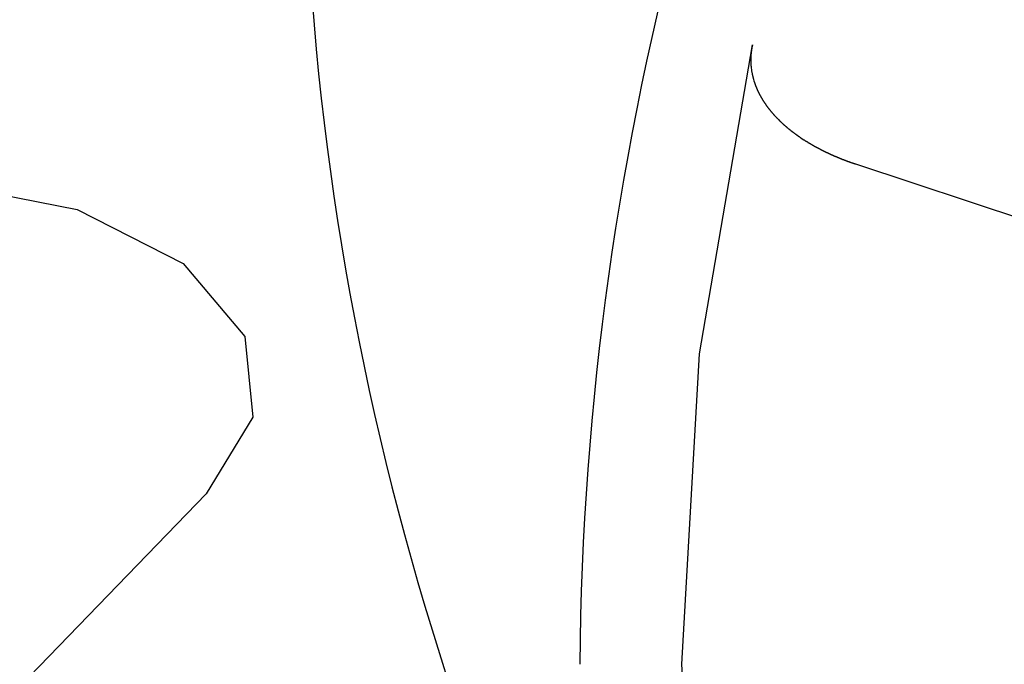
# Model space of a CAD drawing. Units: millimetres. Extents: x 4077 to 5532, y 779 to 2501.
# Drawn here: x 4381 to 4383, y 1688 to 1690 of the extents above; entities that cross this region are included whole.
import ezdxf

# ---------------------------------------------------------------- set-up
doc = ezdxf.new("R2010")
doc.units = ezdxf.units.MM
doc.layers.add('PIC11', color=7, linetype='Continuous')

msp = doc.modelspace()

# ---------------------------------------------------------------- linework, layer by layer
at = {"layer": 'PIC11', "color": 7, "linetype": 'Continuous'}
for p, q in [((4382.59867, 1688.96136), (4382.72382, 1689.69317)), ((4382.72045, 1689.67214), (4382.7204, 1689.67157)), ((4382.7205, 1689.67272), (4382.72045, 1689.67214)), ((4382.72056, 1689.67329), (4382.7205, 1689.67272)), ((4382.72062, 1689.67387), (4382.72056, 1689.67329)), ((4382.72068, 1689.67444), (4382.72062, 1689.67387)), ((4382.72074, 1689.67502), (4382.72068, 1689.67444)), ((4382.72081, 1689.67559), (4382.72074, 1689.67502)), ((4382.72088, 1689.67617), (4382.72081, 1689.67559)), ((4382.72095, 1689.67674), (4382.72088, 1689.67617)), ((4382.72102, 1689.67731), (4382.72095, 1689.67674)), ((4382.72109, 1689.67788), (4382.72102, 1689.67731)), ((4382.72116, 1689.67844), (4382.72109, 1689.67788)), ((4382.72124, 1689.679), (4382.72116, 1689.67844)), ((4382.72131, 1689.67956), (4382.72124, 1689.679)), ((4382.72139, 1689.68011), (4382.72131, 1689.67956)), ((4382.72147, 1689.68066), (4382.72139, 1689.68011)), ((4382.72155, 1689.68121), (4382.72147, 1689.68066)), ((4382.72163, 1689.68176), (4382.72155, 1689.68121)), ((4382.72171, 1689.68231), (4382.72163, 1689.68176)), ((4382.7218, 1689.68287), (4382.72171, 1689.68231)), ((4382.72189, 1689.68343), (4382.7218, 1689.68287)), ((4382.72199, 1689.684), (4382.72189, 1689.68343)), ((4382.72209, 1689.68458), (4382.72199, 1689.684)), ((4382.72219, 1689.68516), (4382.72209, 1689.68458)), ((4382.7223, 1689.68576), (4382.72219, 1689.68516)), ((4382.72242, 1689.68638), (4382.7223, 1689.68576)), ((4382.72254, 1689.68701), (4382.72242, 1689.68638)), ((4382.72266, 1689.68765), (4382.72254, 1689.68701)), ((4382.72279, 1689.68829), (4382.72266, 1689.68765)), ((4382.72292, 1689.68893), (4382.72279, 1689.68829)), ((4382.72305, 1689.68956), (4382.72292, 1689.68893)), ((4382.72318, 1689.69017), (4382.72305, 1689.68956)), ((4382.7233, 1689.69076), (4382.72318, 1689.69017)), ((4382.72342, 1689.69133), (4382.7233, 1689.69076)), ((4382.72353, 1689.69186), (4382.72342, 1689.69133)), ((4382.72364, 1689.69234), (4382.72353, 1689.69186)), ((4382.72373, 1689.69279), (4382.72364, 1689.69234)), ((4382.72382, 1689.69317), (4382.72373, 1689.69279)), ((4382.71977, 1689.65899), (4382.71976, 1689.65841)), ((4382.71976, 1689.65841), (4382.71976, 1689.65784)), ((4382.71976, 1689.65784), (4382.71976, 1689.65727)), ((4382.71976, 1689.65727), (4382.71976, 1689.65669)), ((4382.71976, 1689.65669), (4382.71976, 1689.65612)), ((4382.71976, 1689.65612), (4382.71977, 1689.65555)), ((4382.71978, 1689.66013), (4382.71977, 1689.65956)), ((4382.71977, 1689.65956), (4382.71977, 1689.65899)), ((4382.71977, 1689.65555), (4382.71977, 1689.65497)), ((4382.71977, 1689.65497), (4382.71978, 1689.6544)), ((4382.7198, 1689.6607), (4382.71978, 1689.66013)), ((4382.71978, 1689.6544), (4382.71979, 1689.65383)), ((4382.71979, 1689.65383), (4382.71981, 1689.65325)), ((4382.71981, 1689.66128), (4382.7198, 1689.6607)), ((4382.71982, 1689.66185), (4382.71981, 1689.66128)), ((4382.71981, 1689.65325), (4382.71982, 1689.65268)), ((4382.71984, 1689.66242), (4382.71982, 1689.66185)), ((4382.71982, 1689.65268), (4382.71984, 1689.65211)), ((4382.71986, 1689.663), (4382.71984, 1689.66242)), ((4382.71984, 1689.65211), (4382.71986, 1689.65153)), ((4382.71988, 1689.66357), (4382.71986, 1689.663)), ((4382.71986, 1689.65153), (4382.71988, 1689.65096)), ((4382.71991, 1689.66414), (4382.71988, 1689.66357)), ((4382.71988, 1689.65096), (4382.7199, 1689.65039)), ((4382.7199, 1689.65039), (4382.71993, 1689.64981)), ((4382.71993, 1689.66471), (4382.71991, 1689.66414)), ((4382.71996, 1689.66529), (4382.71993, 1689.66471)), ((4382.71993, 1689.64981), (4382.71996, 1689.64924)), ((4382.71999, 1689.66586), (4382.71996, 1689.66529)), ((4382.71996, 1689.64924), (4382.71999, 1689.64867)), ((4382.72002, 1689.66643), (4382.71999, 1689.66586)), ((4382.71999, 1689.64867), (4382.72002, 1689.64809)), ((4382.72005, 1689.667), (4382.72002, 1689.66643)), ((4382.72009, 1689.66757), (4382.72005, 1689.667)), ((4382.72013, 1689.66814), (4382.72009, 1689.66757)), ((4382.72017, 1689.66871), (4382.72013, 1689.66814)), ((4382.72021, 1689.66928), (4382.72017, 1689.66871)), ((4382.72025, 1689.66985), (4382.72021, 1689.66928)), ((4382.7203, 1689.67042), (4382.72025, 1689.66985)), ((4382.72034, 1689.671), (4382.7203, 1689.67042)), ((4382.7204, 1689.67157), (4382.72034, 1689.671)), ((4382.72002, 1689.64809), (4382.72005, 1689.64752)), ((4382.72005, 1689.64752), (4382.72009, 1689.64695)), ((4382.72009, 1689.64695), (4382.72012, 1689.64637)), ((4382.72012, 1689.64637), (4382.72016, 1689.6458)), ((4382.72016, 1689.6458), (4382.72021, 1689.64523)), ((4382.72021, 1689.64523), (4382.72025, 1689.64465)), ((4382.72025, 1689.64465), (4382.72029, 1689.64408)), ((4382.72029, 1689.64408), (4382.72034, 1689.64351)), ((4382.72034, 1689.64351), (4382.72039, 1689.64293)), ((4382.72039, 1689.64293), (4382.72044, 1689.64236)), ((4382.72044, 1689.64236), (4382.7205, 1689.64179)), ((4382.7205, 1689.64179), (4382.72055, 1689.64121)), ((4382.72055, 1689.64121), (4382.72061, 1689.64064)), ((4382.72061, 1689.64064), (4382.72067, 1689.64007)), ((4382.72067, 1689.64007), (4382.72073, 1689.63949)), ((4382.72073, 1689.63949), (4382.7208, 1689.63892)), ((4382.7208, 1689.63892), (4382.72086, 1689.63835)), ((4382.72086, 1689.63835), (4382.7213, 1689.63492)), ((4382.7213, 1689.63492), (4382.72181, 1689.63148)), ((4382.72181, 1689.63148), (4382.72184, 1689.6313)), ((4382.72184, 1689.6313), (4382.72305, 1689.62462)), ((4382.72305, 1689.62462), (4382.72316, 1689.62405)), ((4382.72316, 1689.62405), (4382.72328, 1689.62348)), ((4382.72328, 1689.62348), (4382.7234, 1689.62291)), ((4382.7234, 1689.62291), (4382.72352, 1689.62234)), ((4382.72352, 1689.62234), (4382.72365, 1689.62177)), ((4382.72365, 1689.62177), (4382.72377, 1689.6212)), ((4382.72377, 1689.6212), (4382.7239, 1689.62063)), ((4382.7239, 1689.62063), (4382.72403, 1689.62006)), ((4382.72403, 1689.62006), (4382.72416, 1689.61949)), ((4382.72416, 1689.61949), (4382.7243, 1689.61892)), ((4382.7243, 1689.61892), (4382.72444, 1689.61835)), ((4382.72444, 1689.61835), (4382.72457, 1689.61778)), ((4382.72457, 1689.61778), (4382.72471, 1689.61721)), ((4382.72471, 1689.61721), (4382.72486, 1689.61664)), ((4382.72486, 1689.61664), (4382.725, 1689.61607)), ((4382.725, 1689.61607), (4382.72515, 1689.61551)), ((4382.72515, 1689.61551), (4382.72529, 1689.61494)), ((4382.72529, 1689.61494), (4382.72544, 1689.61437)), ((4382.72544, 1689.61437), (4382.7256, 1689.6138)), ((4382.7256, 1689.6138), (4382.72575, 1689.61323)), ((4382.72575, 1689.61323), (4382.72591, 1689.61267)), ((4382.72591, 1689.61267), (4382.72607, 1689.6121)), ((4382.72607, 1689.6121), (4382.72623, 1689.61153)), ((4382.72623, 1689.61153), (4382.72639, 1689.61096)), ((4382.72639, 1689.61096), (4382.72727, 1689.60801)), ((4382.72727, 1689.60801), (4382.72849, 1689.60417)), ((4382.72849, 1689.60417), (4382.72868, 1689.60361)), ((4382.72868, 1689.60361), (4382.72887, 1689.60305)), ((4382.72887, 1689.60305), (4382.72906, 1689.60248)), ((4382.72906, 1689.60248), (4382.72926, 1689.60192)), ((4382.72926, 1689.60192), (4382.72945, 1689.60136)), ((4382.72945, 1689.60136), (4382.72965, 1689.60079)), ((4382.72965, 1689.60079), (4382.72985, 1689.60023)), ((4382.72985, 1689.60023), (4382.73005, 1689.59967)), ((4382.73005, 1689.59967), (4382.73026, 1689.5991)), ((4382.73026, 1689.5991), (4382.73046, 1689.59854)), ((4382.73046, 1689.59854), (4382.73067, 1689.59798)), ((4382.73067, 1689.59798), (4382.73088, 1689.59742)), ((4382.73088, 1689.59742), (4382.73109, 1689.59686)), ((4382.73109, 1689.59686), (4382.73131, 1689.5963)), ((4382.73131, 1689.5963), (4382.73152, 1689.59573)), ((4382.73152, 1689.59573), (4382.73174, 1689.59517)), ((4382.73174, 1689.59517), (4382.73196, 1689.59461)), ((4382.73196, 1689.59461), (4382.73218, 1689.59405)), ((4382.73218, 1689.59405), (4382.73241, 1689.59349)), ((4382.73241, 1689.59349), (4382.73263, 1689.59293)), ((4382.73263, 1689.59293), (4382.73286, 1689.59237)), ((4382.73286, 1689.59237), (4382.73309, 1689.59182)), ((4382.73309, 1689.59182), (4382.73332, 1689.59126)), ((4382.73332, 1689.59126), (4382.73356, 1689.5907)), ((4382.73356, 1689.5907), (4382.73379, 1689.59014)), ((4382.73379, 1689.59014), (4382.73403, 1689.58959)), ((4382.73403, 1689.58959), (4382.73427, 1689.58903)), ((4382.73427, 1689.58903), (4382.73451, 1689.58848)), ((4382.73451, 1689.58848), (4382.73475, 1689.58792)), ((4382.73475, 1689.58792), (4382.735, 1689.58736)), ((4382.735, 1689.58736), (4382.73524, 1689.58681)), ((4382.73524, 1689.58681), (4382.73549, 1689.58625)), ((4382.73549, 1689.58625), (4382.73575, 1689.5857)), ((4382.73575, 1689.5857), (4382.736, 1689.58514)), ((4382.736, 1689.58514), (4382.73626, 1689.58458)), ((4382.73626, 1689.58458), (4382.73652, 1689.58402)), ((4382.73652, 1689.58402), (4382.73678, 1689.58347)), ((4382.73678, 1689.58347), (4382.73704, 1689.58291)), ((4382.73704, 1689.58291), (4382.73731, 1689.58235)), ((4382.73731, 1689.58235), (4382.73758, 1689.58179)), ((4382.73758, 1689.58179), (4382.73785, 1689.58123)), ((4382.73785, 1689.58123), (4382.73812, 1689.58066)), ((4382.73812, 1689.58066), (4382.7384, 1689.5801)), ((4382.7384, 1689.5801), (4382.73868, 1689.57954)), ((4382.73868, 1689.57954), (4382.73896, 1689.57898)), ((4382.73896, 1689.57898), (4382.73924, 1689.57842)), ((4382.73924, 1689.57842), (4382.73952, 1689.57786)), ((4382.73952, 1689.57786), (4382.73981, 1689.5773)), ((4382.73981, 1689.5773), (4382.7401, 1689.57674)), ((4382.7401, 1689.57674), (4382.74039, 1689.57619)), ((4382.74039, 1689.57619), (4382.74068, 1689.57563)), ((4382.74068, 1689.57563), (4382.74097, 1689.57507)), ((4382.74097, 1689.57507), (4382.74127, 1689.57452)), ((4382.74127, 1689.57452), (4382.74156, 1689.57396)), ((4382.74156, 1689.57396), (4382.74186, 1689.5734)), ((4382.74186, 1689.5734), (4382.74217, 1689.57285)), ((4382.74217, 1689.57285), (4382.74247, 1689.57229)), ((4382.74247, 1689.57229), (4382.74277, 1689.57174)), ((4382.74277, 1689.57174), (4382.74308, 1689.57119)), ((4382.74308, 1689.57119), (4382.74339, 1689.57063)), ((4382.74339, 1689.57063), (4382.7437, 1689.57008)), ((4382.7437, 1689.57008), (4382.74402, 1689.56953)), ((4382.74402, 1689.56953), (4382.74433, 1689.56898)), ((4382.74433, 1689.56898), (4382.74465, 1689.56842)), ((4382.74465, 1689.56842), (4382.74497, 1689.56787)), ((4382.74497, 1689.56787), (4382.74529, 1689.56732)), ((4382.74529, 1689.56732), (4382.74561, 1689.56677)), ((4382.74561, 1689.56677), (4382.74594, 1689.56622)), ((4382.74594, 1689.56622), (4382.74626, 1689.56567)), ((4382.74626, 1689.56567), (4382.74659, 1689.56512)), ((4382.74659, 1689.56512), (4382.74693, 1689.56457)), ((4382.74693, 1689.56457), (4382.74726, 1689.56402)), ((4382.74726, 1689.56402), (4382.74759, 1689.56347)), ((4382.74759, 1689.56347), (4382.74793, 1689.56292)), ((4382.74793, 1689.56292), (4382.74827, 1689.56238)), ((4382.74827, 1689.56238), (4382.74861, 1689.56183)), ((4382.74861, 1689.56183), (4382.74895, 1689.56128)), ((4382.74895, 1689.56128), (4382.7493, 1689.56074)), ((4382.7493, 1689.56074), (4382.74965, 1689.56019)), ((4382.74965, 1689.56019), (4382.74999, 1689.55964)), ((4382.74999, 1689.55964), (4382.75034, 1689.5591)), ((4382.75034, 1689.5591), (4382.7507, 1689.55855)), ((4382.7507, 1689.55855), (4382.75105, 1689.55801)), ((4382.75105, 1689.55801), (4382.75141, 1689.55747)), ((4382.75141, 1689.55747), (4382.75177, 1689.55692)), ((4382.75177, 1689.55692), (4382.75213, 1689.55638)), ((4382.75213, 1689.55638), (4382.75249, 1689.55584)), ((4382.75249, 1689.55584), (4382.75285, 1689.55529)), ((4382.75285, 1689.55529), (4382.75322, 1689.55475)), ((4382.75322, 1689.55475), (4382.75359, 1689.55421)), ((4382.75359, 1689.55421), (4382.75396, 1689.55367)), ((4382.75396, 1689.55367), (4382.75433, 1689.55313)), ((4382.75433, 1689.55313), (4382.7547, 1689.55259)), ((4382.7547, 1689.55259), (4382.75508, 1689.55205)), ((4382.75508, 1689.55205), (4382.75546, 1689.55151)), ((4382.75546, 1689.55151), (4382.75584, 1689.55097)), ((4382.75584, 1689.55097), (4382.75622, 1689.55044)), ((4382.75622, 1689.55044), (4382.7566, 1689.5499)), ((4382.7566, 1689.5499), (4382.75699, 1689.54936)), ((4382.75699, 1689.54936), (4382.75738, 1689.54882)), ((4382.75738, 1689.54882), (4382.75776, 1689.54829)), ((4382.75776, 1689.54829), (4382.75816, 1689.54775)), ((4382.75816, 1689.54775), (4382.75855, 1689.54722)), ((4382.75855, 1689.54722), (4382.75894, 1689.54668)), ((4382.75894, 1689.54668), (4382.75934, 1689.54615)), ((4382.75934, 1689.54615), (4382.75974, 1689.54561)), ((4382.75974, 1689.54561), (4382.76014, 1689.54508)), ((4382.76014, 1689.54508), (4382.76054, 1689.54455)), ((4382.76054, 1689.54455), (4382.76095, 1689.54402)), ((4382.76095, 1689.54402), (4382.76135, 1689.54348)), ((4382.76135, 1689.54348), (4382.76176, 1689.54295)), ((4382.76176, 1689.54295), (4382.76217, 1689.54242)), ((4382.76217, 1689.54242), (4382.76258, 1689.54189)), ((4382.76258, 1689.54189), (4382.763, 1689.54136)), ((4382.763, 1689.54136), (4382.76341, 1689.54083)), ((4382.76341, 1689.54083), (4382.76383, 1689.5403)), ((4382.76383, 1689.5403), (4382.76425, 1689.53977)), ((4382.76425, 1689.53977), (4382.76467, 1689.53925)), ((4382.76467, 1689.53925), (4382.7651, 1689.53872)), ((4382.7651, 1689.53872), (4382.76552, 1689.53819)), ((4382.76552, 1689.53819), (4382.76595, 1689.53766)), ((4382.76595, 1689.53766), (4382.76638, 1689.53714)), ((4382.76638, 1689.53714), (4382.76681, 1689.53661)), ((4382.76681, 1689.53661), (4382.76724, 1689.53609)), ((4382.76724, 1689.53609), (4382.76767, 1689.53556)), ((4382.76767, 1689.53556), (4382.76811, 1689.53504)), ((4382.76811, 1689.53504), (4382.76855, 1689.53452)), ((4382.76855, 1689.53452), (4382.76899, 1689.53399)), ((4382.76899, 1689.53399), (4382.76943, 1689.53347)), ((4382.76943, 1689.53347), (4382.76987, 1689.53295)), ((4382.76987, 1689.53295), (4382.77032, 1689.53243)), ((4382.77032, 1689.53243), (4382.77077, 1689.53191)), ((4382.77077, 1689.53191), (4382.77122, 1689.53139)), ((4382.77122, 1689.53139), (4382.77167, 1689.53087)), ((4382.77167, 1689.53087), (4382.77212, 1689.53035)), ((4382.77212, 1689.53035), (4382.77258, 1689.52983)), ((4382.77258, 1689.52983), (4382.77303, 1689.52931)), ((4382.77303, 1689.52931), (4382.77349, 1689.52879)), ((4382.77349, 1689.52879), (4382.77395, 1689.52828)), ((4382.77395, 1689.52828), (4382.77441, 1689.52776)), ((4382.77441, 1689.52776), (4382.77488, 1689.52724)), ((4382.77488, 1689.52724), (4382.77534, 1689.52673)), ((4382.77534, 1689.52673), (4382.77581, 1689.52621)), ((4382.77581, 1689.52621), (4382.77628, 1689.5257)), ((4382.77628, 1689.5257), (4382.77675, 1689.52519)), ((4382.77675, 1689.52519), (4382.77722, 1689.52467)), ((4382.77722, 1689.52467), (4382.7777, 1689.52416)), ((4382.7777, 1689.52416), (4382.77818, 1689.52365)), ((4382.77818, 1689.52365), (4382.77865, 1689.52314)), ((4382.77865, 1689.52314), (4382.77913, 1689.52262)), ((4382.77913, 1689.52262), (4382.77962, 1689.52211)), ((4382.77962, 1689.52211), (4382.7801, 1689.5216)), ((4382.7801, 1689.5216), (4382.78059, 1689.5211)), ((4382.78059, 1689.5211), (4382.78107, 1689.52059)), ((4382.78107, 1689.52059), (4382.78156, 1689.52008)), ((4382.78156, 1689.52008), (4382.78205, 1689.51957)), ((4382.78205, 1689.51957), (4382.78621, 1689.51537)), ((4382.78621, 1689.51537), (4382.78809, 1689.51352)), ((4382.78809, 1689.51352), (4382.7886, 1689.51302)), ((4382.7886, 1689.51302), (4382.78912, 1689.51253)), ((4382.78912, 1689.51253), (4382.78964, 1689.51203)), ((4382.78964, 1689.51203), (4382.79016, 1689.51153)), ((4382.79016, 1689.51153), (4382.79068, 1689.51103)), ((4382.79068, 1689.51103), (4382.7912, 1689.51053)), ((4382.7912, 1689.51053), (4382.79173, 1689.51004)), ((4382.79173, 1689.51004), (4382.79225, 1689.50954)), ((4382.79225, 1689.50954), (4382.79278, 1689.50905)), ((4382.79278, 1689.50905), (4382.79331, 1689.50855)), ((4382.79331, 1689.50855), (4382.79384, 1689.50806)), ((4382.79384, 1689.50806), (4382.79438, 1689.50757)), ((4382.79438, 1689.50757), (4382.79491, 1689.50707)), ((4382.79491, 1689.50707), (4382.79545, 1689.50658)), ((4382.79545, 1689.50658), (4382.79599, 1689.50609)), ((4382.79599, 1689.50609), (4382.79653, 1689.5056)), ((4382.79653, 1689.5056), (4382.79707, 1689.50511)), ((4382.79707, 1689.50511), (4382.79762, 1689.50462)), ((4382.79762, 1689.50462), (4382.79816, 1689.50413)), ((4382.79816, 1689.50413), (4382.79871, 1689.50364)), ((4382.79871, 1689.50364), (4382.79926, 1689.50315)), ((4382.79926, 1689.50315), (4382.79981, 1689.50267)), ((4382.79981, 1689.50267), (4382.80037, 1689.50218)), ((4382.80037, 1689.50218), (4382.80092, 1689.50169)), ((4382.80092, 1689.50169), (4382.80148, 1689.50121)), ((4382.80148, 1689.50121), (4382.80204, 1689.50073)), ((4382.80204, 1689.50073), (4382.8026, 1689.50024)), ((4382.8026, 1689.50024), (4382.80316, 1689.49976)), ((4382.80316, 1689.49976), (4382.80372, 1689.49928)), ((4382.80372, 1689.49928), (4382.80429, 1689.49879)), ((4382.80429, 1689.49879), (4382.80485, 1689.49831)), ((4382.80485, 1689.49831), (4382.80542, 1689.49783)), ((4382.80542, 1689.49783), (4382.80599, 1689.49735)), ((4382.80599, 1689.49735), (4382.80656, 1689.49687)), ((4382.80656, 1689.49687), (4382.80714, 1689.4964)), ((4382.80714, 1689.4964), (4382.80771, 1689.49592)), ((4382.80771, 1689.49592), (4382.80829, 1689.49544)), ((4382.80829, 1689.49544), (4382.80887, 1689.49496)), ((4382.80887, 1689.49496), (4382.80945, 1689.49449)), ((4382.80945, 1689.49449), (4382.81003, 1689.49401)), ((4382.81003, 1689.49401), (4382.81062, 1689.49354)), ((4382.81062, 1689.49354), (4382.8112, 1689.49306)), ((4382.8112, 1689.49306), (4382.81179, 1689.49259)), ((4382.81179, 1689.49259), (4382.81238, 1689.49212)), ((4382.81238, 1689.49212), (4382.81297, 1689.49165)), ((4382.81297, 1689.49165), (4382.81356, 1689.49118)), ((4382.81356, 1689.49118), (4382.81415, 1689.49071)), ((4382.81415, 1689.49071), (4382.81475, 1689.49024)), ((4382.81475, 1689.49024), (4382.81535, 1689.48977)), ((4382.81535, 1689.48977), (4382.81594, 1689.4893)), ((4382.81594, 1689.4893), (4382.81654, 1689.48883)), ((4382.81654, 1689.48883), (4382.81715, 1689.48837)), ((4382.81715, 1689.48837), (4382.81775, 1689.4879)), ((4382.81775, 1689.4879), (4382.81835, 1689.48744)), ((4382.81835, 1689.48744), (4382.81896, 1689.48697)), ((4382.81896, 1689.48697), (4382.81957, 1689.48651)), ((4382.81957, 1689.48651), (4382.82018, 1689.48604)), ((4382.82018, 1689.48604), (4382.82079, 1689.48558)), ((4382.82079, 1689.48558), (4382.82141, 1689.48512)), ((4382.82141, 1689.48512), (4382.82203, 1689.48465)), ((4382.82203, 1689.48465), (4382.82265, 1689.48419)), ((4382.82265, 1689.48419), (4382.82327, 1689.48373)), ((4382.82327, 1689.48373), (4382.8239, 1689.48327)), ((4382.8239, 1689.48327), (4382.82453, 1689.4828)), ((4382.82453, 1689.4828), (4382.82516, 1689.48234)), ((4382.82516, 1689.48234), (4382.82579, 1689.48188)), ((4382.82579, 1689.48188), (4382.82643, 1689.48142)), ((4382.82643, 1689.48142), (4382.82706, 1689.48096)), ((4382.82706, 1689.48096), (4382.8277, 1689.4805)), ((4382.8277, 1689.4805), (4382.82834, 1689.48004)), ((4382.82834, 1689.48004), (4382.82898, 1689.47958)), ((4382.82898, 1689.47958), (4382.82962, 1689.47912)), ((4382.82962, 1689.47912), (4382.83027, 1689.47866)), ((4382.83027, 1689.47866), (4382.83091, 1689.47821)), ((4382.83091, 1689.47821), (4382.83156, 1689.47775)), ((4382.83156, 1689.47775), (4382.83221, 1689.4773)), ((4382.83221, 1689.4773), (4382.83286, 1689.47685)), ((4382.83286, 1689.47685), (4382.83351, 1689.47639)), ((4382.83351, 1689.47639), (4382.83417, 1689.47594)), ((4382.83417, 1689.47594), (4382.83482, 1689.47549)), ((4382.83482, 1689.47549), (4382.83548, 1689.47504)), ((4382.83548, 1689.47504), (4382.83613, 1689.47459)), ((4382.83613, 1689.47459), (4382.83679, 1689.47414)), ((4382.83679, 1689.47414), (4382.83746, 1689.4737)), ((4382.83746, 1689.4737), (4382.84164, 1689.47091)), ((4382.84164, 1689.47091), (4382.84552, 1689.46838)), ((4382.84552, 1689.46838), (4382.8462, 1689.46795)), ((4382.8462, 1689.46795), (4382.84688, 1689.46751)), ((4382.84688, 1689.46751), (4382.84757, 1689.46707)), ((4382.84757, 1689.46707), (4382.84825, 1689.46664)), ((4382.84825, 1689.46664), (4382.84894, 1689.4662)), ((4382.84894, 1689.4662), (4382.84963, 1689.46577)), ((4382.84963, 1689.46577), (4382.85032, 1689.46534)), ((4382.85032, 1689.46534), (4382.85102, 1689.4649)), ((4382.85102, 1689.4649), (4382.85171, 1689.46447)), ((4382.85171, 1689.46447), (4382.85241, 1689.46404)), ((4382.85241, 1689.46404), (4382.8531, 1689.46361)), ((4382.8531, 1689.46361), (4382.8538, 1689.46318)), ((4382.8538, 1689.46318), (4382.8545, 1689.46276)), ((4382.8545, 1689.46276), (4382.8552, 1689.46233)), ((4382.8552, 1689.46233), (4382.85591, 1689.4619)), ((4382.85591, 1689.4619), (4382.85661, 1689.46148)), ((4382.85661, 1689.46148), (4382.85732, 1689.46105)), ((4382.85732, 1689.46105), (4382.85803, 1689.46063)), ((4382.85803, 1689.46063), (4382.85874, 1689.46021)), ((4382.85874, 1689.46021), (4382.85945, 1689.45978)), ((4382.85945, 1689.45978), (4382.86016, 1689.45936)), ((4382.86016, 1689.45936), (4382.86087, 1689.45894)), ((4382.86087, 1689.45894), (4382.86159, 1689.45852)), ((4382.86159, 1689.45852), (4382.86231, 1689.4581)), ((4382.86231, 1689.4581), (4382.86302, 1689.45769)), ((4382.86302, 1689.45769), (4382.86374, 1689.45727)), ((4382.86374, 1689.45727), (4382.86446, 1689.45685)), ((4382.86446, 1689.45685), (4382.86519, 1689.45644)), ((4382.86519, 1689.45644), (4382.86591, 1689.45602)), ((4382.86591, 1689.45602), (4382.86664, 1689.45561)), ((4382.86664, 1689.45561), (4382.86736, 1689.4552)), ((4382.86736, 1689.4552), (4382.86809, 1689.45478)), ((4382.86809, 1689.45478), (4382.86882, 1689.45437)), ((4382.86882, 1689.45437), (4382.86955, 1689.45396)), ((4382.86955, 1689.45396), (4382.87028, 1689.45355)), ((4382.87028, 1689.45355), (4382.87102, 1689.45314)), ((4382.87102, 1689.45314), (4382.87175, 1689.45274)), ((4382.87175, 1689.45274), (4382.87249, 1689.45233)), ((4382.87249, 1689.45233), (4382.87323, 1689.45192)), ((4382.87323, 1689.45192), (4382.87397, 1689.45152)), ((4382.87397, 1689.45152), (4382.87471, 1689.45111)), ((4382.87471, 1689.45111), (4382.87545, 1689.45071)), ((4382.87545, 1689.45071), (4382.87619, 1689.45031)), ((4382.87619, 1689.45031), (4382.87694, 1689.44991)), ((4382.87694, 1689.44991), (4382.87769, 1689.4495)), ((4382.87769, 1689.4495), (4382.87843, 1689.4491)), ((4382.87843, 1689.4491), (4382.87918, 1689.44871)), ((4382.87918, 1689.44871), (4382.87993, 1689.44831)), ((4382.87993, 1689.44831), (4382.88069, 1689.44791)), ((4382.88069, 1689.44791), (4382.88144, 1689.44751)), ((4382.88144, 1689.44751), (4382.88219, 1689.44712)), ((4382.88219, 1689.44712), (4382.88295, 1689.44672)), ((4382.88295, 1689.44672), (4382.88371, 1689.44633)), ((4382.88371, 1689.44633), (4382.88447, 1689.44594)), ((4382.88447, 1689.44594), (4382.88523, 1689.44554)), ((4382.88523, 1689.44554), (4382.88599, 1689.44515)), ((4382.88599, 1689.44515), (4382.88675, 1689.44476)), ((4382.88675, 1689.44476), (4382.88752, 1689.44437)), ((4382.88752, 1689.44437), (4382.88828, 1689.44399)), ((4382.88828, 1689.44399), (4382.88905, 1689.4436)), ((4382.88905, 1689.4436), (4382.88982, 1689.44321)), ((4382.88982, 1689.44321), (4382.89058, 1689.44283)), ((4382.89058, 1689.44283), (4382.89136, 1689.44244)), ((4382.89136, 1689.44244), (4382.89213, 1689.44206)), ((4382.89213, 1689.44206), (4382.8929, 1689.44167)), ((4382.8929, 1689.44167), (4382.89368, 1689.44129)), ((4382.89368, 1689.44129), (4382.89445, 1689.44091)), ((4382.89445, 1689.44091), (4382.89523, 1689.44053)), ((4382.89523, 1689.44053), (4382.89601, 1689.44015)), ((4382.89601, 1689.44015), (4382.89679, 1689.43977)), ((4382.89679, 1689.43977), (4382.89757, 1689.4394)), ((4382.89757, 1689.4394), (4382.89835, 1689.43902)), ((4382.89835, 1689.43902), (4382.89913, 1689.43864)), ((4382.89913, 1689.43864), (4382.89992, 1689.43827)), ((4382.89992, 1689.43827), (4382.90071, 1689.43789)), ((4382.90071, 1689.43789), (4382.90149, 1689.43752)), ((4382.90149, 1689.43752), (4382.90228, 1689.43715)), ((4382.90228, 1689.43715), (4382.90307, 1689.43678)), ((4382.90307, 1689.43678), (4382.90386, 1689.43641)), ((4382.90386, 1689.43641), (4382.90465, 1689.43604)), ((4382.90465, 1689.43604), (4382.90545, 1689.43567)), ((4382.90545, 1689.43567), (4382.90624, 1689.4353)), ((4382.90624, 1689.4353), (4382.90704, 1689.43494)), ((4382.90704, 1689.43494), (4382.90784, 1689.43457)), ((4382.90784, 1689.43457), (4382.90864, 1689.43421)), ((4382.90864, 1689.43421), (4382.90943, 1689.43385)), ((4382.90943, 1689.43385), (4382.91024, 1689.43348)), ((4382.91024, 1689.43348), (4382.91104, 1689.43312)), ((4382.91104, 1689.43312), (4382.91184, 1689.43276)), ((4382.91184, 1689.43276), (4382.91265, 1689.4324)), ((4382.91265, 1689.4324), (4382.91345, 1689.43204)), ((4382.91345, 1689.43204), (4382.91426, 1689.43169)), ((4382.91426, 1689.43169), (4382.91507, 1689.43133)), ((4382.91507, 1689.43133), (4382.91588, 1689.43097)), ((4382.91588, 1689.43097), (4382.91669, 1689.43062)), ((4382.91669, 1689.43062), (4382.9175, 1689.43026)), ((4382.9175, 1689.43026), (4382.91831, 1689.42991)), ((4382.91831, 1689.42991), (4382.91913, 1689.42956)), ((4382.91913, 1689.42956), (4382.91994, 1689.42921)), ((4382.91994, 1689.42921), (4382.92076, 1689.42886)), ((4382.92076, 1689.42886), (4382.92158, 1689.42851)), ((4382.92158, 1689.42851), (4382.9224, 1689.42816)), ((4382.9224, 1689.42816), (4382.92322, 1689.42781)), ((4382.92322, 1689.42781), (4382.92404, 1689.42747)), ((4382.92404, 1689.42747), (4382.92486, 1689.42712)), ((4382.92486, 1689.42712), (4382.92568, 1689.42678)), ((4382.92568, 1689.42678), (4382.92651, 1689.42644)), ((4382.92651, 1689.42644), (4382.92733, 1689.4261)), ((4382.92733, 1689.4261), (4382.92816, 1689.42575)), ((4382.92816, 1689.42575), (4382.92898, 1689.42542)), ((4382.92898, 1689.42542), (4382.92981, 1689.42508)), ((4382.92981, 1689.42508), (4382.93064, 1689.42474)), ((4382.93064, 1689.42474), (4382.93147, 1689.4244)), ((4382.93147, 1689.4244), (4382.9323, 1689.42407)), ((4382.9323, 1689.42407), (4382.93313, 1689.42373)), ((4382.93313, 1689.42373), (4382.93397, 1689.4234)), ((4382.93397, 1689.4234), (4382.9348, 1689.42307)), ((4382.9348, 1689.42307), (4382.93564, 1689.42273)), ((4382.93564, 1689.42273), (4382.93648, 1689.4224)), ((4382.93648, 1689.4224), (4382.93733, 1689.42207)), ((4382.93733, 1689.42207), (4382.93818, 1689.42174)), ((4382.93818, 1689.42174), (4382.93902, 1689.42141)), ((4382.93902, 1689.42141), (4382.93988, 1689.42108)), ((4382.93988, 1689.42108), (4382.94073, 1689.42075)), ((4382.94073, 1689.42075), (4382.94158, 1689.42042)), ((4382.94158, 1689.42042), (4382.94243, 1689.4201)), ((4382.94243, 1689.4201), (4382.94328, 1689.41977)), ((4382.94328, 1689.41977), (4382.94413, 1689.41945)), ((4382.94413, 1689.41945), (4382.94497, 1689.41913)), ((4382.94497, 1689.41913), (4382.94581, 1689.41881)), ((4382.94581, 1689.41881), (4382.94665, 1689.4185)), ((4382.94665, 1689.4185), (4382.94748, 1689.41819)), ((4382.94748, 1689.41819), (4382.94831, 1689.41788)), ((4382.94831, 1689.41788), (4382.94913, 1689.41757)), ((4382.94913, 1689.41757), (4382.94995, 1689.41727)), ((4382.94995, 1689.41727), (4382.95078, 1689.41697)), ((4382.95078, 1689.41697), (4382.95161, 1689.41666)), ((4382.95161, 1689.41666), (4382.95245, 1689.41636)), ((4382.95245, 1689.41636), (4382.9533, 1689.41605)), ((4382.9533, 1689.41605), (4382.95416, 1689.41574)), ((4382.95416, 1689.41574), (4382.95503, 1689.41543)), ((4382.95503, 1689.41543), (4382.95593, 1689.41511)), ((4382.95593, 1689.41511), (4382.95684, 1689.41479)), ((4382.95684, 1689.41479), (4382.95778, 1689.41446)), ((4382.95778, 1689.41446), (4382.95875, 1689.41412)), ((4382.95875, 1689.41412), (4382.95972, 1689.41378)), ((4382.95972, 1689.41378), (4382.96071, 1689.41344)), ((4382.96071, 1689.41344), (4382.96169, 1689.41311)), ((4382.96169, 1689.41311), (4382.96266, 1689.41277)), ((4382.96266, 1689.41277), (4382.9636, 1689.41245)), ((4382.9636, 1689.41245), (4382.96451, 1689.41214)), ((4382.96451, 1689.41214), (4382.96538, 1689.41184)), ((4382.96538, 1689.41184), (4382.9662, 1689.41157)), ((4382.9662, 1689.41157), (4382.96695, 1689.41131)), ((4382.96695, 1689.41131), (4382.96763, 1689.41108)), ((4382.96763, 1689.41108), (4382.96823, 1689.41088)), ((4384.34738, 1688.95159), (4382.9682, 1689.41089)), ((4380.80883, 1689.36619), (4381.1253, 1689.30299)), ((4381.1253, 1689.30299), (4381.37574, 1689.17566)), ((4381.37574, 1689.17566), (4381.52173, 1689.00281)), ((4381.52173, 1689.00281), (4381.54115, 1688.81121)), ((4382.5569, 1688.22638), (4382.59867, 1688.96136)), ((4381.54115, 1688.81121), (4381.43057, 1688.63039)), ((4380.87829, 1688.05917), (4381.43057, 1688.63039)), ((4381.98303, 1688.25164), (4382.63094, 1686.18835)), ((4382.59867, 1687.49141), (4382.5569, 1688.22638))]:
    msp.add_line(p, q, dxfattribs=at)
for centre, radius, start, end in [((4388.48233, 1690.32291), 6.82136, 166.235334, 197.676573), ((4389.42724, 1688.1611), 7.11264, 149.817423, 179.474088)]:
    msp.add_arc(centre, radius, start, end, dxfattribs=at)

doc.saveas('drawing.dxf')
